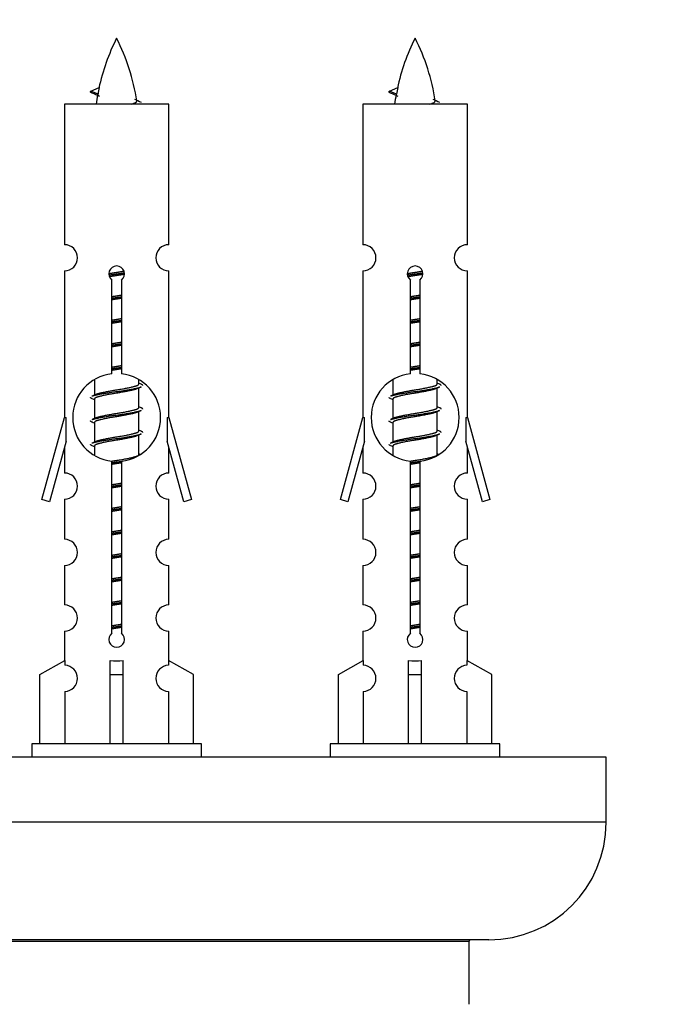
# Model space of a CAD drawing. Units: millimetres. Extents: x 0 to 1458, y 0 to 3422.
# Drawn here: x 498 to 547, y 1545 to 1620 of the extents above; entities that cross this region are included whole.
import ezdxf
from ezdxf import colors
from ezdxf.entities.mleader import LeaderData, LeaderLine
from ezdxf.math import Vec2, Vec3

# ---------------------------------------------------------------- set-up
doc = ezdxf.new("R2010")
doc.units = ezdxf.units.MM
doc.layers.add('DV5_Défaut', color=7, linetype='Continuous')
doc.layers.add('Défaut', color=7, linetype='Continuous')

# ---------------------------------------------------------------- blocks, each defined once
blk = doc.blocks.new('_DOT')
at = {"color": 0}
blk.add_line((0, 0), (-1, 0), dxfattribs=at)
at = {"color": 0, "const_width": 0.333}
blk.add_lwpolyline([(-0.1665, 0, 1), (0.1665, 0, 1)], format="xyb", close=True, dxfattribs=at)
blk = doc.blocks.new('SE4')
at = {"layer": 'DV5_Défaut', "color": 7, "linetype": 'Continuous'}
for p, q in [((503.536, 1614.27), (502.995, 1614.502)), ((502.996, 1614.502), (503.637, 1614.776)), ((526.399, 1614.27), (525.858, 1614.502)), ((525.859, 1614.502), (526.5, 1614.776)), ((508.965, 1613.511), (500.965, 1613.511)), ((500.965, 1613.511), (500.965, 1602.74)), ((508.965, 1602.74), (508.965, 1613.511)), ((531.828, 1613.511), (523.828, 1613.511)), ((523.828, 1613.511), (523.828, 1602.74)), ((531.828, 1602.74), (531.828, 1613.511)), ((500.965, 1600.741), (500.965, 1589.511)), ((508.965, 1589.511), (508.965, 1600.741)), ((523.828, 1600.741), (523.828, 1589.511)), ((531.828, 1589.511), (531.828, 1600.741)), ((504.6, 1592.861), (504.6, 1600.036)), ((505.33, 1600.036), (505.33, 1592.861)), ((527.463, 1592.861), (527.463, 1600.036)), ((528.193, 1600.036), (528.193, 1592.861)), ((506.665, 1592.078), (506.665, 1592.383)), ((529.528, 1592.078), (529.528, 1592.383)), ((503.265, 1592.362), (503.265, 1591.234)), ((506.843, 1592.055), (506.665, 1592.135)), ((506.665, 1590.278), (506.665, 1591.769)), ((526.128, 1592.362), (526.128, 1591.234)), ((529.706, 1592.055), (529.528, 1592.135)), ((529.528, 1590.278), (529.528, 1591.769)), ((503.418, 1591.303), (503.087, 1591.155)), ((503.265, 1590.925), (503.265, 1589.434)), ((526.281, 1591.303), (525.95, 1591.155)), ((526.128, 1590.925), (526.128, 1589.434)), ((506.843, 1590.255), (506.665, 1590.335)), ((529.706, 1590.255), (529.528, 1590.335)), ((499.239, 1583.221), (500.965, 1589.511)), ((500.965, 1589.511), (501.092, 1589.511)), ((501.092, 1587.686), (501.092, 1589.511)), ((503.418, 1589.503), (503.087, 1589.355)), ((506.665, 1588.478), (506.665, 1589.969)), ((508.838, 1589.511), (508.965, 1589.511)), ((508.838, 1589.511), (508.838, 1587.686)), ((508.965, 1589.511), (510.691, 1583.221)), ((522.102, 1583.221), (523.828, 1589.511)), ((523.828, 1589.511), (523.955, 1589.511)), ((523.955, 1587.686), (523.955, 1589.511)), ((526.281, 1589.503), (525.95, 1589.355)), ((529.528, 1588.478), (529.528, 1589.969)), ((531.701, 1589.511), (531.828, 1589.511)), ((531.701, 1589.511), (531.701, 1587.686)), ((531.828, 1589.511), (533.554, 1583.221)), ((503.265, 1589.125), (503.265, 1587.634)), ((526.128, 1589.125), (526.128, 1587.634)), ((506.843, 1588.455), (506.665, 1588.535)), ((506.665, 1586.678), (506.665, 1588.169)), ((529.706, 1588.455), (529.528, 1588.535)), ((529.528, 1586.678), (529.528, 1588.169)), ((501.092, 1587.686), (499.814, 1583.054)), ((500.965, 1587.225), (500.965, 1585.254)), ((503.418, 1587.703), (503.087, 1587.555)), ((503.265, 1587.325), (503.265, 1586.64)), ((510.116, 1583.054), (508.838, 1587.686)), ((508.965, 1585.254), (508.965, 1587.225)), ((523.955, 1587.686), (522.677, 1583.054)), ((523.828, 1587.225), (523.828, 1585.254)), ((526.281, 1587.703), (525.95, 1587.555)), ((526.128, 1587.325), (526.128, 1586.64)), ((532.979, 1583.054), (531.701, 1587.686)), ((531.828, 1585.254), (531.828, 1587.225)), ((506.843, 1586.655), (506.665, 1586.735)), ((529.706, 1586.655), (529.528, 1586.735)), ((504.6, 1572.987), (504.6, 1586.162)), ((505.33, 1586.162), (505.33, 1572.987)), ((527.463, 1572.987), (527.463, 1586.162)), ((528.193, 1586.162), (528.193, 1572.987)), ((499.814, 1583.054), (499.239, 1583.221)), ((500.965, 1583.255), (500.965, 1580.181)), ((508.965, 1580.181), (508.965, 1583.255)), ((510.691, 1583.221), (510.116, 1583.054)), ((522.677, 1583.054), (522.102, 1583.221)), ((523.828, 1583.255), (523.828, 1580.181)), ((531.828, 1580.181), (531.828, 1583.255)), ((533.554, 1583.221), (532.979, 1583.054)), ((500.965, 1578.182), (500.965, 1575.153)), ((508.965, 1575.153), (508.965, 1578.182)), ((523.828, 1578.182), (523.828, 1575.153)), ((531.828, 1575.153), (531.828, 1578.182)), ((500.965, 1573.154), (500.965, 1570.873)), ((508.965, 1570.873), (508.965, 1573.154)), ((523.828, 1573.154), (523.828, 1570.873)), ((531.828, 1570.873), (531.828, 1573.154)), ((499.084, 1569.838), (500.996, 1570.891)), ((500.996, 1570.891), (500.996, 1570.533)), ((504.465, 1569.838), (504.465, 1570.891)), ((505.465, 1569.838), (505.465, 1570.891)), ((510.846, 1569.838), (508.934, 1570.891)), ((508.934, 1570.891), (508.934, 1570.533)), ((521.947, 1569.838), (523.859, 1570.891)), ((523.859, 1570.891), (523.859, 1570.533)), ((527.328, 1569.838), (527.328, 1570.891)), ((528.328, 1569.838), (528.328, 1570.891)), ((533.709, 1569.838), (531.797, 1570.891)), ((531.797, 1570.891), (531.797, 1570.533)), ((499.084, 1564.511), (499.084, 1569.838)), ((504.465, 1564.511), (504.465, 1569.838)), ((504.465, 1569.838), (505.465, 1569.838)), ((505.465, 1564.511), (505.465, 1569.838)), ((510.846, 1564.511), (510.846, 1569.838)), ((521.947, 1564.511), (521.947, 1569.838)), ((527.328, 1564.511), (527.328, 1569.838)), ((527.328, 1569.838), (528.328, 1569.838)), ((528.328, 1564.511), (528.328, 1569.838)), ((533.709, 1564.511), (533.709, 1569.838)), ((500.996, 1568.534), (500.996, 1564.511)), ((508.934, 1568.534), (508.934, 1564.511)), ((523.859, 1568.534), (523.859, 1564.511)), ((531.797, 1568.534), (531.797, 1564.511)), ((511.465, 1564.511), (498.465, 1564.511)), ((498.465, 1564.511), (498.465, 1563.511)), ((511.465, 1563.511), (511.465, 1564.511)), ((534.328, 1564.511), (521.328, 1564.511)), ((521.328, 1564.511), (521.328, 1563.511)), ((534.328, 1563.511), (534.328, 1564.511)), ((542.465, 1563.511), (467.465, 1563.511)), ((542.465, 1558.511), (542.465, 1563.511)), ((542.465, 1558.511), (467.465, 1558.511)), ((533.465, 1549.511), (476.465, 1549.511)), ((477.965, 1549.411), (531.965, 1549.411)), ((531.965, 1544.575), (531.965, 1549.411))]:
    blk.add_line(p, q, dxfattribs=at)
for centre, radius, start, end in [((518.72, 1611.505), 15.455, 152.87359, 167.97957), ((491.21, 1611.505), 15.455, 8.36069, 27.12641), ((541.583, 1611.505), 15.455, 152.87359, 167.97957), ((514.073, 1611.505), 15.455, 8.36069, 27.12641), ((487.14, 1578.4), 39.327, 65.16049, 66.07789), ((510.003, 1578.4), 39.327, 65.16049, 66.07789), ((518.72, 1611.505), 15.455, 169.84974, 172.53933), ((518.717, 1640.551), 29.401, 245.05902, 246.17951), ((541.583, 1611.505), 15.455, 169.84974, 172.53933), ((541.58, 1640.551), 29.401, 245.05902, 246.17951), ((500.965, 1601.741), 1, 269.99995, 89.99995), ((508.965, 1601.741), 1, 90.00005, 270.00005), ((523.828, 1601.741), 1, 269.99995, 89.99995), ((531.828, 1601.741), 1, 90.00005, 270.00005), ((504.965, 1600.511), 0.6, 307.50889, 232.49111), ((527.828, 1600.511), 0.6, 307.50889, 232.49111), ((504.965, 1589.511), 3.369, 96.2248, 263.7752), ((504.965, 1589.511), 3.369, 276.2248, 83.7752), ((527.828, 1589.511), 3.369, 96.2248, 263.7752), ((527.828, 1589.511), 3.369, 276.2248, 83.7752), ((524.447, 1552.151), 43.426, 113.91535, 114.3798), ((547.31, 1552.151), 43.426, 113.91535, 114.3798), ((485.375, 1551.098), 43.609, 65.78013, 66.03629), ((508.238, 1551.098), 43.609, 65.78013, 66.03629), ((524.447, 1550.351), 43.426, 113.91535, 114.3798), ((547.31, 1550.351), 43.426, 113.91535, 114.3798), ((485.375, 1549.298), 43.609, 65.78013, 66.03629), ((508.238, 1549.298), 43.609, 65.78013, 66.03629), ((524.447, 1548.551), 43.426, 113.91535, 114.3798), ((547.31, 1548.551), 43.426, 113.91535, 114.3798), ((485.375, 1547.498), 43.609, 65.78013, 66.03629), ((508.238, 1547.498), 43.609, 65.78013, 66.03629), ((500.965, 1584.255), 1, 269.99995, 89.99995), ((508.965, 1584.255), 1, 90.00005, 270.00005), ((523.828, 1584.255), 1, 269.99995, 89.99995), ((531.828, 1584.255), 1, 90.00005, 270.00005), ((500.965, 1579.182), 1, 269.99995, 89.99995), ((508.965, 1579.182), 1, 90.00005, 270.00005), ((523.828, 1579.182), 1, 269.99995, 89.99995), ((531.828, 1579.182), 1, 90.00005, 270.00005), ((500.965, 1574.154), 1, 269.99995, 89.99995), ((508.965, 1574.154), 1, 90.00005, 270.00005), ((523.828, 1574.154), 1, 269.99995, 89.99995), ((531.828, 1574.154), 1, 90.00005, 270.00005), ((504.965, 1572.511), 0.6, 127.50889, 52.49111), ((527.828, 1572.511), 0.6, 127.50889, 52.49111), ((500.965, 1569.533), 1, 271.79784, 88.20216), ((508.965, 1569.533), 1, 91.79784, 268.20216), ((523.828, 1569.533), 1, 271.79784, 88.20216), ((531.828, 1569.533), 1, 91.79784, 268.20216), ((533.465, 1558.511), 9, 270, 0), ((532.065, 1549.411), 0.1, 90, 180)]:
    blk.add_arc(centre, radius, start, end, dxfattribs=at)
for centre, major_axis, ratio, start_param, end_param in [((518.511, 1611.505), (0, 15.455), 0.984808, 1.357537, 1.390919), ((541.374, 1611.505), (0, 15.455), 0.984808, 1.357537, 1.390919), ((504.965, 1573.075), (-4, 0), 0.550336, 1.445468, 1.696124), ((527.828, 1573.075), (-4, 0), 0.550336, 1.445468, 1.696124)]:
    blk.add_ellipse(centre, major_axis=major_axis, ratio=ratio, start_param=start_param, end_param=end_param, dxfattribs=at)
for points, weights in [([(503.089, 1614.347), (502.902, 1614.423), (502.995, 1614.503)], [0.962840960185, 0.918429492641, 0.940142517854]), ([(525.952, 1614.347), (525.765, 1614.423), (525.858, 1614.503)], [0.962840960185, 0.918429492641, 0.940142517854]), ([(506.965, 1591.951), (506.965, 1592.005), (506.841, 1592.055)], [0.933012701892, 0.933012701892, 0.962852408417]), ([(529.828, 1591.951), (529.828, 1592.005), (529.704, 1592.055)], [0.933012701892, 0.933012701892, 0.962852408417]), ([(503.089, 1590.948), (502.965, 1590.998), (502.965, 1591.051)], [0.962841140698, 0.933012701892, 0.933012701892]), ([(525.952, 1590.948), (525.828, 1590.998), (525.828, 1591.051)], [0.962841140698, 0.933012701892, 0.933012701892]), ([(506.965, 1590.151), (506.965, 1590.205), (506.841, 1590.255)], [0.933012701892, 0.933012701892, 0.962852408417]), ([(529.828, 1590.151), (529.828, 1590.205), (529.704, 1590.255)], [0.933012701892, 0.933012701892, 0.962852408417]), ([(503.089, 1589.148), (502.965, 1589.198), (502.965, 1589.251)], [0.962841140698, 0.933012701892, 0.933012701892]), ([(525.952, 1589.148), (525.828, 1589.198), (525.828, 1589.251)], [0.962841140698, 0.933012701892, 0.933012701892]), ([(506.965, 1588.351), (506.965, 1588.405), (506.841, 1588.455)], [0.933012701892, 0.933012701892, 0.962852408417]), ([(529.828, 1588.351), (529.828, 1588.405), (529.704, 1588.455)], [0.933012701892, 0.933012701892, 0.962852408417]), ([(503.089, 1587.348), (502.965, 1587.398), (502.965, 1587.451)], [0.962841140698, 0.933012701892, 0.933012701892]), ([(525.952, 1587.348), (525.828, 1587.398), (525.828, 1587.451)], [0.962841140698, 0.933012701892, 0.933012701892])]:
    blk.add_rational_spline(points, weights, degree=2, dxfattribs=at)
for points in [[(503.536, 1614.27), (503.519, 1614.255), (503.509, 1614.239), (503.506, 1614.223)], [(526.4, 1614.27), (526.382, 1614.255), (526.372, 1614.239), (526.369, 1614.223)]]:
    blk.add_open_spline(points, degree=3, dxfattribs=at)
for points in [[(506.079, 1613.51), (506.225, 1613.551), (506.34, 1613.59), (506.479, 1613.669), (506.509, 1613.71), (506.501, 1613.75)], [(528.942, 1613.51), (529.089, 1613.551), (529.203, 1613.59), (529.342, 1613.669), (529.372, 1613.71), (529.364, 1613.75)]]:
    blk.add_open_spline(points, degree=3, knots=[0, 0, 0, 0, 0.521592, 0.521592, 1, 1, 1, 1], dxfattribs=at)
for points, weights, knots in [([(504.367, 1600.527), (504.656, 1600.581), (504.965, 1600.628), (505.256, 1600.673), (505.531, 1600.723)], [0.939348803165, 0.953614602406, 1, 0.956103165232, 0.940971964503], [0, 0, 0, 0.513782, 0.513782, 1, 1, 1]), ([(527.231, 1600.527), (527.519, 1600.581), (527.828, 1600.628), (528.119, 1600.673), (528.394, 1600.723)], [0.939348803165, 0.953614602406, 1, 0.956103165232, 0.940971964503], [0, 0, 0, 0.513782, 0.513782, 1, 1, 1]), ([(504.371, 1600.418), (504.661, 1600.462), (504.965, 1600.501), (505.27, 1600.541), (505.561, 1600.586)], [0.944594497748, 0.960866484608, 1, 0.960759642919, 0.944505817126], [0, 0, 0, 0.499318, 0.499318, 1, 1, 1]), ([(505.561, 1600.476), (505.273, 1600.422), (504.965, 1600.375), (504.682, 1600.332), (504.414, 1600.283)], [0.93941337998, 0.95371932236, 1, 0.957297361852, 0.941816530768], [0, 0, 0, 0.520105, 0.520105, 1, 1, 1]), ([(527.234, 1600.418), (527.524, 1600.462), (527.828, 1600.501), (528.133, 1600.541), (528.424, 1600.586)], [0.944594497748, 0.960866484608, 1, 0.960759642919, 0.944505817126], [0, 0, 0, 0.499318, 0.499318, 1, 1, 1]), ([(528.424, 1600.476), (528.136, 1600.422), (527.828, 1600.375), (527.545, 1600.332), (527.277, 1600.283)], [0.93941337998, 0.95371932236, 1, 0.957297361852, 0.941816530768], [0, 0, 0, 0.520105, 0.520105, 1, 1, 1]), ([(504.592, 1598.767), (504.776, 1598.799), (504.965, 1598.828), (505.154, 1598.857), (505.338, 1598.889)], [0.954711593229, 0.971138154054, 1, 0.971138154054, 0.954711593229], [0, 0, 0, 0.5, 0.5, 1, 1, 1]), ([(504.592, 1598.65), (504.777, 1598.677), (504.965, 1598.701), (505.153, 1598.726), (505.338, 1598.753)], [0.959880202632, 0.975436531063, 1, 0.975436531063, 0.959880202632], [0, 0, 0, 0.5, 0.5, 1, 1, 1]), ([(505.338, 1598.636), (505.154, 1598.604), (504.965, 1598.575), (504.776, 1598.546), (504.592, 1598.514)], [0.954711593229, 0.971138154054, 1, 0.971138154054, 0.954711593229], [0, 0, 0, 0.5, 0.5, 1, 1, 1]), ([(527.455, 1598.65), (527.64, 1598.677), (527.828, 1598.701), (528.016, 1598.726), (528.201, 1598.753)], [0.959880202632, 0.975436531063, 1, 0.975436531063, 0.959880202632], [0, 0, 0, 0.5, 0.5, 1, 1, 1]), ([(527.456, 1598.767), (527.64, 1598.799), (527.828, 1598.828), (528.017, 1598.857), (528.201, 1598.889)], [0.954711593229, 0.971138154054, 1, 0.971138154054, 0.954711593229], [0, 0, 0, 0.5, 0.5, 1, 1, 1]), ([(528.201, 1598.636), (528.017, 1598.604), (527.828, 1598.575), (527.64, 1598.546), (527.456, 1598.514)], [0.954711593229, 0.971138154054, 1, 0.971138154054, 0.954711593229], [0, 0, 0, 0.5, 0.5, 1, 1, 1]), ([(504.592, 1596.967), (504.776, 1596.999), (504.965, 1597.028), (505.154, 1597.057), (505.338, 1597.089)], [0.954711593229, 0.971138154054, 1, 0.971138154054, 0.954711593229], [0, 0, 0, 0.5, 0.5, 1, 1, 1]), ([(504.592, 1596.85), (504.777, 1596.877), (504.965, 1596.901), (505.153, 1596.926), (505.338, 1596.953)], [0.959880202632, 0.975436531063, 1, 0.975436531063, 0.959880202632], [0, 0, 0, 0.5, 0.5, 1, 1, 1]), ([(527.455, 1596.85), (527.64, 1596.877), (527.828, 1596.901), (528.016, 1596.926), (528.201, 1596.953)], [0.959880202632, 0.975436531063, 1, 0.975436531063, 0.959880202632], [0, 0, 0, 0.5, 0.5, 1, 1, 1]), ([(527.456, 1596.967), (527.64, 1596.999), (527.828, 1597.028), (528.017, 1597.057), (528.201, 1597.089)], [0.954711593228, 0.971138154054, 1, 0.971138154054, 0.954711593229], [0, 0, 0, 0.5, 0.5, 1, 1, 1]), ([(505.338, 1596.836), (505.154, 1596.804), (504.965, 1596.775), (504.776, 1596.746), (504.592, 1596.714)], [0.954711593229, 0.971138154054, 1, 0.971138154054, 0.954711593229], [0, 0, 0, 0.5, 0.5, 1, 1, 1]), ([(528.201, 1596.836), (528.017, 1596.804), (527.828, 1596.775), (527.64, 1596.746), (527.456, 1596.714)], [0.954711593229, 0.971138154054, 1, 0.971138154054, 0.954711593229], [0, 0, 0, 0.5, 0.5, 1, 1, 1]), ([(504.592, 1595.167), (504.776, 1595.199), (504.965, 1595.228), (505.154, 1595.257), (505.338, 1595.289)], [0.954711593229, 0.971138154054, 1, 0.971138154054, 0.954711593229], [0, 0, 0, 0.5, 0.5, 1, 1, 1]), ([(504.592, 1595.05), (504.777, 1595.077), (504.965, 1595.101), (505.153, 1595.126), (505.338, 1595.153)], [0.959880202632, 0.975436531063, 1, 0.975436531063, 0.959880202632], [0, 0, 0, 0.5, 0.5, 1, 1, 1]), ([(505.338, 1595.036), (505.154, 1595.004), (504.965, 1594.975), (504.776, 1594.946), (504.592, 1594.914)], [0.954711593229, 0.971138154054, 1, 0.971138154054, 0.954711593229], [0, 0, 0, 0.5, 0.5, 1, 1, 1]), ([(527.455, 1595.05), (527.64, 1595.077), (527.828, 1595.101), (528.016, 1595.126), (528.201, 1595.153)], [0.959880202632, 0.975436531063, 1, 0.975436531063, 0.959880202632], [0, 0, 0, 0.5, 0.5, 1, 1, 1]), ([(527.456, 1595.167), (527.64, 1595.199), (527.828, 1595.228), (528.017, 1595.257), (528.201, 1595.289)], [0.954711593229, 0.971138154054, 1, 0.971138154054, 0.954711593229], [0, 0, 0, 0.5, 0.5, 1, 1, 1]), ([(528.201, 1595.036), (528.017, 1595.004), (527.828, 1594.975), (527.64, 1594.946), (527.456, 1594.914)], [0.954711593229, 0.971138154054, 1, 0.971138154054, 0.954711593229], [0, 0, 0, 0.5, 0.5, 1, 1, 1]), ([(504.592, 1593.367), (504.776, 1593.399), (504.965, 1593.428), (505.154, 1593.457), (505.338, 1593.489)], [0.954711593229, 0.971138154054, 1, 0.971138154054, 0.954711593229], [0, 0, 0, 0.5, 0.5, 1, 1, 1]), ([(504.592, 1593.25), (504.777, 1593.277), (504.965, 1593.301), (505.153, 1593.326), (505.338, 1593.353)], [0.959880202632, 0.975436531063, 1, 0.975436531063, 0.959880202632], [0, 0, 0, 0.5, 0.5, 1, 1, 1]), ([(505.338, 1593.236), (505.154, 1593.204), (504.965, 1593.175), (504.776, 1593.146), (504.592, 1593.114)], [0.954711593229, 0.971138154054, 1, 0.971138154054, 0.954711593229], [0, 0, 0, 0.5, 0.5, 1, 1, 1]), ([(527.455, 1593.25), (527.64, 1593.277), (527.828, 1593.301), (528.016, 1593.326), (528.201, 1593.353)], [0.959880202632, 0.975436531063, 1, 0.975436531063, 0.959880202632], [0, 0, 0, 0.5, 0.5, 1, 1, 1]), ([(527.456, 1593.367), (527.64, 1593.399), (527.828, 1593.428), (528.017, 1593.457), (528.201, 1593.489)], [0.954711593229, 0.971138154054, 1, 0.971138154054, 0.954711593229], [0, 0, 0, 0.5, 0.5, 1, 1, 1]), ([(528.201, 1593.236), (528.017, 1593.204), (527.828, 1593.175), (527.64, 1593.146), (527.456, 1593.114)], [0.954711593229, 0.971138154054, 1, 0.971138154054, 0.954711593229], [0, 0, 0, 0.5, 0.5, 1, 1, 1]), ([(503.089, 1591.156), (503.148, 1591.179), (503.233, 1591.201), (503.81, 1591.351), (504.965, 1591.501), (506.12, 1591.651), (506.697, 1591.801), (506.782, 1591.824), (506.841, 1591.847)], [0.962920301125, 0.977772385376, 1, 0.866025403784, 1, 0.866025403784, 1, 0.977758704034, 0.962902020678], [0, 0, 0, 0.071147, 0.071147, 0.4999781, 0.4999781, 0.9288092, 0.9288092, 1, 1, 1]), ([(506.522, 1591.704), (506.484, 1591.689), (506.437, 1591.675), (505.946, 1591.525), (504.965, 1591.375), (503.984, 1591.225), (503.493, 1591.075), (503.265, 1591.005), (503.265, 1590.925)], [0.974028974407, 0.985429963116, 1, 0.866025403784, 1, 0.866025403784, 1, 0.933012701892, 0.933012701892], [0, 0, 0, 0.041687, 0.041687, 0.425012, 0.425012, 0.808337, 0.808337, 1, 1, 1]), ([(503.413, 1591.3), (503.449, 1591.315), (503.493, 1591.328), (503.984, 1591.478), (504.965, 1591.628), (505.946, 1591.778), (506.437, 1591.928), (506.665, 1591.998), (506.665, 1592.078)], [0.975402241, 0.986300230385, 1, 0.866025403784, 1, 0.866025403784, 1, 0.933012701892, 0.933012701892], [0, 0, 0, 0.039295, 0.039295, 0.423577, 0.423577, 0.807859, 0.807859, 1, 1, 1]), ([(525.952, 1591.156), (526.011, 1591.179), (526.096, 1591.201), (526.673, 1591.351), (527.828, 1591.501), (528.983, 1591.651), (529.56, 1591.801), (529.645, 1591.824), (529.704, 1591.847)], [0.962920301125, 0.977772385376, 1, 0.866025403784, 1, 0.866025403784, 1, 0.977758704034, 0.962902020678], [0, 0, 0, 0.071147, 0.071147, 0.499978, 0.499978, 0.928809, 0.928809, 1, 1, 1]), ([(529.385, 1591.704), (529.347, 1591.689), (529.3, 1591.675), (528.81, 1591.525), (527.828, 1591.375), (526.847, 1591.225), (526.356, 1591.075), (526.128, 1591.005), (526.128, 1590.925)], [0.974028974407, 0.985429963116, 1, 0.866025403784, 1, 0.866025403784, 1, 0.933012701892, 0.933012701892], [0, 0, 0, 0.041687, 0.041687, 0.425012, 0.425012, 0.808337, 0.808337, 1, 1, 1]), ([(526.276, 1591.3), (526.312, 1591.315), (526.356, 1591.328), (526.847, 1591.478), (527.828, 1591.628), (528.81, 1591.778), (529.3, 1591.928), (529.528, 1591.998), (529.528, 1592.078)], [0.975402241, 0.986300230385, 1, 0.866025403784, 1, 0.866025403784, 1, 0.933012701892, 0.933012701892], [0, 0, 0, 0.039295, 0.039295, 0.423577, 0.423577, 0.807859, 0.807859, 1, 1, 1]), ([(503.413, 1589.5), (503.449, 1589.515), (503.493, 1589.528), (503.984, 1589.678), (504.965, 1589.828), (505.946, 1589.978), (506.437, 1590.128), (506.665, 1590.198), (506.665, 1590.278)], [0.975402241, 0.986300230385, 1, 0.866025403784, 1, 0.866025403784, 1, 0.933012701892, 0.933012701892], [0, 0, 0, 0.039295, 0.039295, 0.423577, 0.423577, 0.807859, 0.807859, 1, 1, 1]), ([(526.276, 1589.5), (526.312, 1589.515), (526.356, 1589.528), (526.847, 1589.678), (527.828, 1589.828), (528.81, 1589.978), (529.3, 1590.128), (529.528, 1590.198), (529.528, 1590.278)], [0.975402241, 0.986300230385, 1, 0.866025403784, 1, 0.866025403784, 1, 0.933012701892, 0.933012701892], [0, 0, 0, 0.039295, 0.039295, 0.423577, 0.423577, 0.807859, 0.807859, 1, 1, 1]), ([(503.089, 1589.356), (503.148, 1589.379), (503.233, 1589.401), (503.81, 1589.551), (504.965, 1589.701), (506.12, 1589.851), (506.697, 1590.001), (506.782, 1590.024), (506.841, 1590.047)], [0.962920301125, 0.977772385376, 1, 0.866025403784, 1, 0.866025403784, 1, 0.977758704034, 0.962902020678], [0, 0, 0, 0.071147, 0.071147, 0.499978, 0.499978, 0.928809, 0.928809, 1, 1, 1]), ([(506.522, 1589.904), (506.484, 1589.889), (506.437, 1589.875), (505.946, 1589.725), (504.965, 1589.575), (503.984, 1589.425), (503.493, 1589.275), (503.265, 1589.205), (503.265, 1589.125)], [0.974028974407, 0.985429963116, 1, 0.866025403784, 1, 0.866025403784, 1, 0.933012701892, 0.933012701892], [0, 0, 0, 0.041687, 0.041687, 0.425012, 0.425012, 0.808337, 0.808337, 1, 1, 1]), ([(525.952, 1589.356), (526.011, 1589.379), (526.096, 1589.401), (526.673, 1589.551), (527.828, 1589.701), (528.983, 1589.851), (529.56, 1590.001), (529.645, 1590.024), (529.704, 1590.047)], [0.962920301125, 0.977772385376, 1, 0.866025403784, 1, 0.866025403784, 1, 0.977758704034, 0.962902020678], [0, 0, 0, 0.071147, 0.071147, 0.499978, 0.499978, 0.928809, 0.928809, 1, 1, 1]), ([(529.385, 1589.904), (529.347, 1589.889), (529.3, 1589.875), (528.81, 1589.725), (527.828, 1589.575), (526.847, 1589.425), (526.356, 1589.275), (526.128, 1589.205), (526.128, 1589.125)], [0.974028974407, 0.985429963116, 1, 0.866025403784, 1, 0.866025403784, 1, 0.933012701892, 0.933012701892], [0, 0, 0, 0.041687, 0.041687, 0.425012, 0.425012, 0.808337, 0.808337, 1, 1, 1]), ([(503.089, 1587.556), (503.148, 1587.579), (503.233, 1587.601), (503.81, 1587.751), (504.965, 1587.901), (506.12, 1588.051), (506.697, 1588.201), (506.782, 1588.224), (506.841, 1588.247)], [0.962920301125, 0.977772385376, 1, 0.866025403784, 1, 0.866025403784, 1, 0.977758704034, 0.962902020678], [0, 0, 0, 0.071147, 0.071147, 0.4999781, 0.4999781, 0.9288092, 0.9288092, 1, 1, 1]), ([(506.522, 1588.104), (506.484, 1588.089), (506.437, 1588.075), (505.946, 1587.925), (504.965, 1587.775), (503.984, 1587.625), (503.493, 1587.475), (503.265, 1587.405), (503.265, 1587.325)], [0.974028974407, 0.985429963116, 1, 0.866025403784, 1, 0.866025403784, 1, 0.933012701892, 0.933012701892], [0, 0, 0, 0.041687, 0.041687, 0.425012, 0.425012, 0.808337, 0.808337, 1, 1, 1]), ([(503.413, 1587.7), (503.449, 1587.715), (503.493, 1587.728), (503.984, 1587.878), (504.965, 1588.028), (505.946, 1588.178), (506.437, 1588.328), (506.665, 1588.398), (506.665, 1588.478)], [0.975402241, 0.986300230385, 1, 0.866025403784, 1, 0.866025403784, 1, 0.933012701892, 0.933012701892], [0, 0, 0, 0.039295, 0.039295, 0.423577, 0.423577, 0.807859, 0.807859, 1, 1, 1]), ([(525.952, 1587.556), (526.011, 1587.579), (526.096, 1587.601), (526.673, 1587.751), (527.828, 1587.901), (528.983, 1588.051), (529.56, 1588.201), (529.645, 1588.224), (529.704, 1588.247)], [0.962920301125, 0.977772385376, 1, 0.866025403784, 1, 0.866025403784, 1, 0.977758704034, 0.962902020678], [0, 0, 0, 0.071147, 0.071147, 0.499978, 0.499978, 0.928809, 0.928809, 1, 1, 1]), ([(529.385, 1588.104), (529.347, 1588.089), (529.3, 1588.075), (528.81, 1587.925), (527.828, 1587.775), (526.847, 1587.625), (526.356, 1587.475), (526.128, 1587.405), (526.128, 1587.325)], [0.974028974407, 0.985429963116, 1, 0.866025403784, 1, 0.866025403784, 1, 0.933012701892, 0.933012701892], [0, 0, 0, 0.041687, 0.041687, 0.425012, 0.425012, 0.808337, 0.808337, 1, 1, 1]), ([(526.276, 1587.7), (526.312, 1587.715), (526.356, 1587.728), (526.847, 1587.878), (527.828, 1588.028), (528.81, 1588.178), (529.3, 1588.328), (529.528, 1588.398), (529.528, 1588.478)], [0.975402241, 0.986300230385, 1, 0.866025403784, 1, 0.866025403784, 1, 0.933012701892, 0.933012701892], [0, 0, 0, 0.039295, 0.039295, 0.423577, 0.423577, 0.807859, 0.807859, 1, 1, 1]), ([(504.584, 1586.166), (504.772, 1586.199), (504.965, 1586.228), (505.946, 1586.378), (506.437, 1586.528), (506.665, 1586.598), (506.665, 1586.678)], [0.95394341393, 0.970457218806, 1, 0.866025403784, 1, 0.933012701892, 0.933012701892], [0, 0, 0, 0.1281656, 0.1281656, 0.7093885, 0.7093885, 1, 1, 1]), ([(527.447, 1586.166), (527.635, 1586.199), (527.828, 1586.228), (528.81, 1586.378), (529.3, 1586.528), (529.528, 1586.598), (529.528, 1586.678)], [0.95394341393, 0.970457218806, 1, 0.866025403784, 1, 0.933012701892, 0.933012701892], [0, 0, 0, 0.128166, 0.128166, 0.709389, 0.709389, 1, 1, 1]), ([(504.551, 1586.044), (504.756, 1586.074), (504.965, 1586.101), (505.198, 1586.132), (505.424, 1586.165)], [0.956572124008, 0.972739041172, 1, 0.969751348934, 0.953161718565], [0, 0, 0, 0.474024, 0.474024, 1, 1, 1]), ([(505.338, 1586.036), (505.154, 1586.004), (504.965, 1585.975), (504.776, 1585.946), (504.592, 1585.914)], [0.954711593229, 0.971138154054, 1, 0.971138154054, 0.954711593229], [0, 0, 0, 0.5, 0.5, 1, 1, 1]), ([(527.414, 1586.044), (527.619, 1586.074), (527.828, 1586.101), (528.061, 1586.132), (528.287, 1586.165)], [0.956572124008, 0.972739041172, 1, 0.969751348934, 0.953161718565], [0, 0, 0, 0.474024, 0.474024, 1, 1, 1]), ([(528.201, 1586.036), (528.017, 1586.004), (527.828, 1585.975), (527.64, 1585.946), (527.456, 1585.914)], [0.954711593229, 0.971138154054, 1, 0.971138154054, 0.954711593229], [0, 0, 0, 0.5, 0.5, 1, 1, 1]), ([(504.592, 1584.367), (504.776, 1584.399), (504.965, 1584.428), (505.154, 1584.457), (505.338, 1584.489)], [0.954711593229, 0.971138154054, 1, 0.971138154054, 0.954711593229], [0, 0, 0, 0.5, 0.5, 1, 1, 1]), ([(504.592, 1584.25), (504.777, 1584.277), (504.965, 1584.301), (505.153, 1584.326), (505.338, 1584.353)], [0.959880202632, 0.975436531063, 1, 0.975436531063, 0.959880202632], [0, 0, 0, 0.5, 0.5, 1, 1, 1]), ([(505.338, 1584.236), (505.154, 1584.204), (504.965, 1584.175), (504.776, 1584.146), (504.592, 1584.114)], [0.954711593229, 0.971138154054, 1, 0.971138154054, 0.954711593229], [0, 0, 0, 0.5, 0.5, 1, 1, 1]), ([(527.455, 1584.25), (527.64, 1584.277), (527.828, 1584.301), (528.016, 1584.326), (528.201, 1584.353)], [0.959880202632, 0.975436531063, 1, 0.975436531063, 0.959880202632], [0, 0, 0, 0.5, 0.5, 1, 1, 1]), ([(527.456, 1584.367), (527.64, 1584.399), (527.828, 1584.428), (528.017, 1584.457), (528.201, 1584.489)], [0.954711593229, 0.971138154054, 1, 0.971138154054, 0.954711593229], [0, 0, 0, 0.5, 0.5, 1, 1, 1]), ([(528.201, 1584.236), (528.017, 1584.204), (527.828, 1584.175), (527.64, 1584.146), (527.456, 1584.114)], [0.954711593228, 0.971138154054, 1, 0.971138154054, 0.954711593229], [0, 0, 0, 0.5, 0.5, 1, 1, 1]), ([(504.592, 1582.567), (504.776, 1582.599), (504.965, 1582.628), (505.154, 1582.657), (505.338, 1582.689)], [0.954711593229, 0.971138154054, 1, 0.971138154054, 0.954711593229], [0, 0, 0, 0.5, 0.5, 1, 1, 1]), ([(527.456, 1582.567), (527.64, 1582.599), (527.828, 1582.628), (528.017, 1582.657), (528.201, 1582.689)], [0.954711593229, 0.971138154054, 1, 0.971138154054, 0.954711593229], [0, 0, 0, 0.5, 0.5, 1, 1, 1]), ([(504.592, 1582.45), (504.777, 1582.477), (504.965, 1582.501), (505.153, 1582.526), (505.338, 1582.553)], [0.959880202632, 0.975436531063, 1, 0.975436531063, 0.959880202632], [0, 0, 0, 0.5, 0.5, 1, 1, 1]), ([(505.338, 1582.436), (505.154, 1582.404), (504.965, 1582.375), (504.776, 1582.346), (504.592, 1582.314)], [0.954711593229, 0.971138154054, 1, 0.971138154054, 0.954711593229], [0, 0, 0, 0.5, 0.5, 1, 1, 1]), ([(527.455, 1582.45), (527.64, 1582.477), (527.828, 1582.501), (528.016, 1582.526), (528.201, 1582.553)], [0.959880202632, 0.975436531063, 1, 0.975436531063, 0.959880202632], [0, 0, 0, 0.5, 0.5, 1, 1, 1]), ([(528.201, 1582.436), (528.017, 1582.404), (527.828, 1582.375), (527.64, 1582.346), (527.456, 1582.314)], [0.954711593229, 0.971138154054, 1, 0.971138154054, 0.954711593229], [0, 0, 0, 0.5, 0.5, 1, 1, 1]), ([(504.592, 1580.767), (504.776, 1580.799), (504.965, 1580.828), (505.154, 1580.857), (505.338, 1580.889)], [0.954711593229, 0.971138154054, 1, 0.971138154054, 0.954711593229], [0, 0, 0, 0.5, 0.5, 1, 1, 1]), ([(504.592, 1580.65), (504.777, 1580.677), (504.965, 1580.701), (505.153, 1580.726), (505.338, 1580.753)], [0.959880202632, 0.975436531063, 1, 0.975436531063, 0.959880202632], [0, 0, 0, 0.5, 0.5, 1, 1, 1]), ([(505.338, 1580.636), (505.154, 1580.604), (504.965, 1580.575), (504.776, 1580.546), (504.592, 1580.514)], [0.954711593229, 0.971138154054, 1, 0.971138154054, 0.954711593229], [0, 0, 0, 0.5, 0.5, 1, 1, 1]), ([(527.455, 1580.65), (527.64, 1580.677), (527.828, 1580.701), (528.016, 1580.726), (528.201, 1580.753)], [0.959880202632, 0.975436531063, 1, 0.975436531063, 0.959880202632], [0, 0, 0, 0.5, 0.5, 1, 1, 1]), ([(527.456, 1580.767), (527.64, 1580.799), (527.828, 1580.828), (528.017, 1580.857), (528.201, 1580.889)], [0.954711593229, 0.971138154054, 1, 0.971138154054, 0.954711593229], [0, 0, 0, 0.5, 0.5, 1, 1, 1]), ([(528.201, 1580.636), (528.017, 1580.604), (527.828, 1580.575), (527.64, 1580.546), (527.456, 1580.514)], [0.954711593229, 0.971138154054, 1, 0.971138154054, 0.954711593229], [0, 0, 0, 0.5, 0.5, 1, 1, 1]), ([(504.592, 1578.967), (504.776, 1578.999), (504.965, 1579.028), (505.154, 1579.057), (505.338, 1579.089)], [0.954711593229, 0.971138154054, 1, 0.971138154054, 0.954711593229], [0, 0, 0, 0.5, 0.5, 1, 1, 1]), ([(504.592, 1578.85), (504.777, 1578.877), (504.965, 1578.901), (505.153, 1578.926), (505.338, 1578.953)], [0.959880202632, 0.975436531063, 1, 0.975436531063, 0.959880202632], [0, 0, 0, 0.5, 0.5, 1, 1, 1]), ([(505.338, 1578.836), (505.154, 1578.804), (504.965, 1578.775), (504.776, 1578.746), (504.592, 1578.714)], [0.954711593229, 0.971138154054, 1, 0.971138154054, 0.954711593229], [0, 0, 0, 0.5, 0.5, 1, 1, 1]), ([(527.455, 1578.85), (527.64, 1578.877), (527.828, 1578.901), (528.016, 1578.926), (528.201, 1578.953)], [0.959880202632, 0.975436531063, 1, 0.975436531063, 0.959880202632], [0, 0, 0, 0.5, 0.5, 1, 1, 1]), ([(527.456, 1578.967), (527.64, 1578.999), (527.828, 1579.028), (528.017, 1579.057), (528.201, 1579.089)], [0.954711593229, 0.971138154054, 1, 0.971138154054, 0.954711593229], [0, 0, 0, 0.5, 0.5, 1, 1, 1]), ([(528.201, 1578.836), (528.017, 1578.804), (527.828, 1578.775), (527.64, 1578.746), (527.456, 1578.714)], [0.954711593229, 0.971138154054, 1, 0.971138154054, 0.954711593229], [0, 0, 0, 0.5, 0.5, 1, 1, 1]), ([(504.592, 1577.167), (504.776, 1577.199), (504.965, 1577.228), (505.154, 1577.257), (505.338, 1577.289)], [0.954711593229, 0.971138154054, 1, 0.971138154054, 0.954711593229], [0, 0, 0, 0.5, 0.5, 1, 1, 1]), ([(527.456, 1577.167), (527.64, 1577.199), (527.828, 1577.228), (528.017, 1577.257), (528.201, 1577.289)], [0.954711593229, 0.971138154054, 1, 0.971138154054, 0.954711593229], [0, 0, 0, 0.5, 0.5, 1, 1, 1]), ([(504.592, 1577.05), (504.777, 1577.077), (504.965, 1577.101), (505.153, 1577.126), (505.338, 1577.153)], [0.959880202632, 0.975436531063, 1, 0.975436531063, 0.959880202632], [0, 0, 0, 0.5, 0.5, 1, 1, 1]), ([(505.338, 1577.036), (505.154, 1577.004), (504.965, 1576.975), (504.776, 1576.946), (504.592, 1576.914)], [0.954711593229, 0.971138154054, 1, 0.971138154054, 0.954711593229], [0, 0, 0, 0.5, 0.5, 1, 1, 1]), ([(527.455, 1577.05), (527.64, 1577.077), (527.828, 1577.101), (528.016, 1577.126), (528.201, 1577.153)], [0.959880202632, 0.975436531063, 1, 0.975436531063, 0.959880202632], [0, 0, 0, 0.5, 0.5, 1, 1, 1]), ([(528.201, 1577.036), (528.017, 1577.004), (527.828, 1576.975), (527.64, 1576.946), (527.456, 1576.914)], [0.954711593229, 0.971138154054, 1, 0.971138154054, 0.954711593229], [0, 0, 0, 0.5, 0.5, 1, 1, 1]), ([(504.592, 1575.367), (504.776, 1575.399), (504.965, 1575.428), (505.154, 1575.457), (505.338, 1575.489)], [0.954711593229, 0.971138154054, 1, 0.971138154054, 0.954711593229], [0, 0, 0, 0.5, 0.5, 1, 1, 1]), ([(504.592, 1575.25), (504.777, 1575.277), (504.965, 1575.301), (505.153, 1575.326), (505.338, 1575.353)], [0.959880202632, 0.975436531063, 1, 0.975436531063, 0.959880202632], [0, 0, 0, 0.5, 0.5, 1, 1, 1]), ([(505.338, 1575.236), (505.154, 1575.204), (504.965, 1575.175), (504.776, 1575.146), (504.592, 1575.114)], [0.954711593229, 0.971138154054, 1, 0.971138154054, 0.954711593229], [0, 0, 0, 0.5, 0.5, 1, 1, 1]), ([(527.455, 1575.25), (527.64, 1575.277), (527.828, 1575.301), (528.016, 1575.326), (528.201, 1575.353)], [0.959880202632, 0.975436531063, 1, 0.975436531063, 0.959880202632], [0, 0, 0, 0.5, 0.5, 1, 1, 1]), ([(527.456, 1575.367), (527.64, 1575.399), (527.828, 1575.428), (528.017, 1575.457), (528.201, 1575.489)], [0.954711593229, 0.971138154054, 1, 0.971138154054, 0.954711593229], [0, 0, 0, 0.5, 0.5, 1, 1, 1]), ([(528.201, 1575.236), (528.017, 1575.204), (527.828, 1575.175), (527.64, 1575.146), (527.456, 1575.114)], [0.954711593229, 0.971138154054, 1, 0.971138154054, 0.954711593229], [0, 0, 0, 0.5, 0.5, 1, 1, 1]), ([(504.592, 1573.567), (504.776, 1573.599), (504.965, 1573.628), (505.154, 1573.657), (505.338, 1573.689)], [0.954711593229, 0.971138154054, 1, 0.971138154054, 0.954711593229], [0, 0, 0, 0.5, 0.5, 1, 1, 1]), ([(504.592, 1573.45), (504.777, 1573.477), (504.965, 1573.501), (505.153, 1573.526), (505.338, 1573.553)], [0.959880202632, 0.975436531063, 1, 0.975436531063, 0.959880202632], [0, 0, 0, 0.5, 0.5, 1, 1, 1]), ([(527.455, 1573.45), (527.64, 1573.477), (527.828, 1573.501), (528.016, 1573.526), (528.201, 1573.553)], [0.959880202632, 0.975436531063, 1, 0.975436531063, 0.959880202632], [0, 0, 0, 0.5, 0.5, 1, 1, 1]), ([(527.456, 1573.567), (527.64, 1573.599), (527.828, 1573.628), (528.017, 1573.657), (528.201, 1573.689)], [0.954711593229, 0.971138154054, 1, 0.971138154054, 0.954711593229], [0, 0, 0, 0.5, 0.5, 1, 1, 1]), ([(505.338, 1573.436), (505.154, 1573.404), (504.965, 1573.375), (504.776, 1573.346), (504.592, 1573.314)], [0.954711593229, 0.971138154054, 1, 0.971138154054, 0.954711593229], [0, 0, 0, 0.5, 0.5, 1, 1, 1]), ([(528.201, 1573.436), (528.017, 1573.404), (527.828, 1573.375), (527.64, 1573.346), (527.456, 1573.314)], [0.954711593229, 0.971138154054, 1, 0.971138154054, 0.954711593229], [0, 0, 0, 0.5, 0.5, 1, 1, 1])]:
    blk.add_rational_spline(points, weights, degree=2, knots=knots, dxfattribs=at)

msp = doc.modelspace()

# ---------------------------------------------------------------- block references
at = {"layer": 'Défaut'}
msp.add_blockref('SE4', (0, 0), dxfattribs=at)

# ---------------------------------------------------------------- leaders
at = {"layer": 'Défaut', "color": 7, "linetype": 'Continuous'}
ml = msp.add_multileader_mtext('Standard', dxfattribs=at)
ml.set_content('{\\pxsm0.9;\\fSolid Edge ISO|b1||i0||c0|p34;\\W1.;24/07/2019\\P}', color=256)
ml.set_leader_properties()
ml.set_arrow_properties(name='DOT')
ml.build(insert=Vec2(0, 0))
ml.multileader.update_dxf_attribs({"leader_type": 0, "dogleg_length": 0, "arrow_head_size": 12})
ctx = ml.context
ctx.base_point, ctx.char_height, ctx.arrow_head_size, ctx.landing_gap_size = Vec3(1105.792, 3414.411), 12, 12, 4.2
notes = []
notes.append((ctx, [(0, (0, 0, 0), (0, 0), (1, 0), 1, [])]))
ctx.mtext.insert = Vec3(1107.792, 3420.531)
for ctx, leaders in notes:
    for number, flags, end, landing, length, lines in leaders:
        leader = LeaderData()
        leader.index, (leader.has_last_leader_line, leader.has_dogleg_vector, leader.attachment_direction) = number, flags
        leader.last_leader_point, leader.dogleg_vector, leader.dogleg_length = Vec3(end), Vec3(landing), length
        for number, points, colour, breaks in lines:
            line = LeaderLine()
            line.index, line.vertices, line.color, line.breaks = number, Vec3.list(points), colors.encode_raw_color(colour), breaks
            leader.lines.append(line)
        ctx.leaders.append(leader)

doc.saveas('drawing.dxf')
